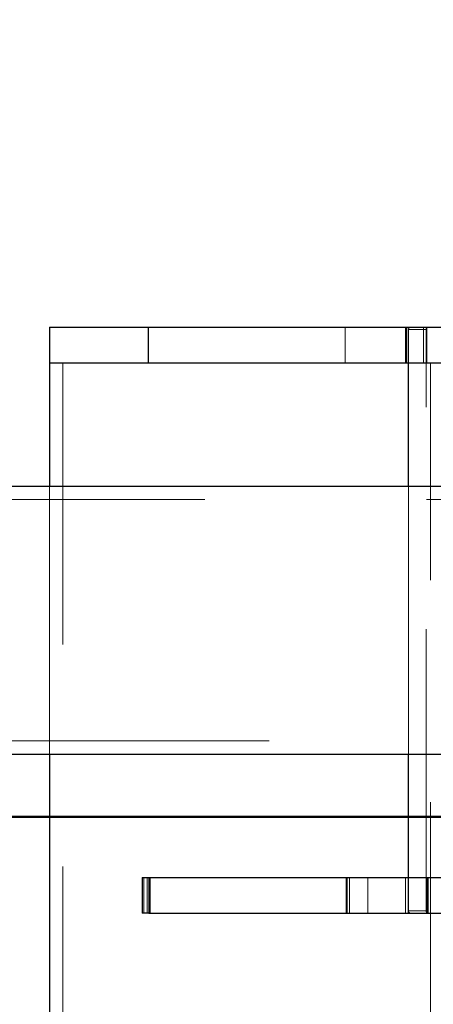
# Model space of a CAD drawing. Units: millimetres. Extents: x 0 to 42, y 0 to 29.8.
# Drawn here: x 33.5 to 33.7, y 11 to 11.4 of the extents above; entities that cross this region are included whole.
import ezdxf

# ---------------------------------------------------------------- set-up
doc = ezdxf.new("R2010")
doc.units = ezdxf.units.MM
doc.linetypes.add('HIDDEN', pattern=[0.1905, 0.127, -0.0635])
doc.layers.add('LE_NORM', color=179, linetype='Continuous', lineweight=50)
doc.styles.add('SLDTEXTSTYLE0', font='TXT', dxfattribs={"width": 0.605})
doc.dimstyles.new('SLDDIMSTYLE2', dxfattribs={"dimtxt": 0.3081982421875, "dimasz": 0.1, "dimexe": 0, "dimexo": 0.0625, "dimgap": 0.07704956054687499, "dimtad": 1, "dimdec": 0, "dimlfac": 50, "dimrnd": 1e-09, "dimzin": 12, "dimdsep": 46, "dimtxsty": 'SLDTEXTSTYLE0', "dimsah": 1, "dimcen": 0.09, "dimadec": 0, "dimazin": 3, "dimtfac": 1, "dimtofl": 0, "dimtmove": 0, "dimatfit": 3, "dimfxl": 0, "dimfrac": 2, "dimtolj": 1, "dimtzin": 12, "dimarcsym": 0})

# ---------------------------------------------------------------- blocks, each defined once
blk = doc.blocks.new('_D_22')
at = {"layer": 'LE_NORM'}
for p, q in [((29.07873307239285, 11.62656582955531), (29.07873307239285, 11.86720925343181)), ((33.83148048836184, 11.17772899133546), (33.83148048836184, 11.86720925343181)), ((33.83148048836184, 11.76814925343181), (29.07873307239285, 11.76814925343181))]:
    blk.add_line(p, q, dxfattribs=at)
for points in [[(29.07873307239285, 11.76814925343181), (29.17873307239285, 11.71814925343181), (29.17873307239285, 11.81814925343181)], [(33.83148048836184, 11.76814925343181), (33.73148048836184, 11.81814925343181), (33.73148048836184, 11.71814925343181)]]:
    blk.add_solid(points, dxfattribs=at)
at = {"layer": 'LE_NORM', "char_height": 0.3175, "attachment_point": 1, "style": 'SLDTEXTSTYLE0'}
for s, insert in [('*', (31.03059751771124, 12.17742825498865)), ('*', (31.74438455931576, 12.17742825498864)), ('238', (31.16582900143894, 12.17742825498865))]:
    blk.add_mtext(s, dxfattribs=dict(at, insert=insert))
blk = doc.blocks.new('_D_23')
at = {"layer": 'LE_NORM'}
for p, q in [((22.9421944051091, 6.620260123253326), (22.9421944051091, 12.59826012325332)), ((35.21527173967654, 6.620260123253326), (35.21527173967654, 12.59826012325332)), ((35.21527173967654, 12.49920012325332), (22.9421944051091, 12.49920012325332))]:
    blk.add_line(p, q, dxfattribs=at)
for points in [[(22.9421944051091, 12.49920012325332), (23.0421944051091, 12.44920012325332), (23.0421944051091, 12.54920012325332)], [(35.21527173967654, 12.49920012325332), (35.11527173967654, 12.54920012325332), (35.11527173967654, 12.44920012325332)]]:
    blk.add_solid(points, dxfattribs=at)
at = {"layer": 'LE_NORM', "insert": (28.78945529345441, 12.90847912481015), "char_height": 0.3175, "attachment_point": 1, "style": 'SLDTEXTSTYLE0'}
blk.add_mtext('614', dxfattribs=at)

msp = doc.modelspace()

# ---------------------------------------------------------------- linework, layer by layer
at = {"color": 7, "linetype": 'Continuous', "lineweight": 25}
for p, q in [((33.5104856801476, 11.29920012325332), (33.5104856801476, 11.28320012325332)), ((33.5104856801476, 11.29920012325332), (33.5549356801476, 11.29920012325331)), ((33.5549356801476, 11.29920012325331), (33.5549356801476, 11.28320012325331)), ((33.5549356801476, 11.29920012325331), (33.76890539111128, 11.29920012325331)), ((33.5104856801476, 11.28320012325332), (33.5104856801476, 11.22750012325332)), ((33.5104856801476, 11.28320012325332), (33.5549356801476, 11.28320012325331)), ((33.5549356801476, 11.28320012325331), (33.76890539111128, 11.28320012325331)), ((33.67237533854402, 11.22750012325332), (33.67237533854402, 11.28320012325332)), ((33.80748048836184, 11.22750012325332), (32.33313218416177, 11.22750012325332)), ((32.36577320031269, 11.10690012325332), (33.80748048836184, 11.10690012325332)), ((33.5104856801476, 11.10690012325332), (33.5104856801476, 5.28320012325332)), ((33.67237533854402, 11.05120012325332), (33.67237533854402, 11.10690012325332)), ((33.55215281892986, 11.05120012325333), (33.55215281892986, 11.03520012325333)), ((33.55215281892986, 11.05120012325333), (33.55522580785824, 11.05120012325333)), ((33.55522580785824, 11.05120012325333), (33.55522580785824, 11.03520012325333)), ((33.55522580785824, 11.05120012325333), (33.77043403457423, 11.05120012325332)), ((33.55522580785824, 11.03520012325333), (33.55215281892985, 11.03520012325333)), ((33.55522580785824, 11.03520012325333), (33.77043403457423, 11.03520012325332))]:
    msp.add_line(p, q, dxfattribs=at)
at = {"color": 7, "linetype": 'HIDDEN', "lineweight": 18}
for p, q in [((33.55493568014762, 11.29920012325332), (33.55493568014762, 11.28320012325332)), ((33.6438356801476, 11.29920012325332), (33.6438356801476, 11.28320012325332)), ((33.67107923514956, 11.29920012325331), (33.67107923514956, 11.28320012325331)), ((33.67125902867532, 11.29920012325331), (33.67125902867532, 11.28320012325331)), ((33.67157923514957, 11.28320012325331), (33.67157923514957, 11.29920012325331)), ((33.67917370683767, 11.28320012325331), (33.67917370683768, 11.29920012325331)), ((33.68057923514957, 11.29920012325331), (33.68057923514957, 11.28320012325331)), ((33.68037533854405, 11.29820012325332), (33.67237533854404, 11.29820012325332)), ((33.67237533854402, 11.28320012325332), (33.67237533854402, 11.29820012325332)), ((33.68037533854402, 11.03620012325332), (33.68037533854402, 11.29820012325332)), ((33.5164856801476, 11.28320012325332), (33.5164856801476, 5.28320012325332)), ((33.68228568014759, 5.28320012325332), (33.68228568014759, 11.28320012325332)), ((33.5104856801476, 11.22750012325332), (33.5104856801476, 11.10690012325332)), ((33.67237533854402, 11.10690012325332), (33.67237533854402, 11.22750012325332)), ((33.80748048836184, 11.22150012325332), (32.33152448900719, 11.22150012325332)), ((32.34754595897721, 11.11290012325332), (33.80748048836184, 11.11290012325332)), ((33.55295666650716, 11.05120012325331), (33.55295666650716, 11.03520012325331)), ((33.55443846110127, 11.03520012325331), (33.55443846110128, 11.05120012325331)), ((33.55522580785826, 11.03520012325331), (33.55522580785826, 11.05120012325331)), ((33.55579482236315, 11.05120012325331), (33.55579482236315, 11.03520012325331)), ((33.64419892459772, 11.05120012325331), (33.64419892459772, 11.03520012325331)), ((33.64433289919396, 11.05120012325333), (33.64433289919396, 11.03520012325333)), ((33.64468932232355, 11.03520012325333), (33.64468932232355, 11.05120012325333)), ((33.64581469378806, 11.03520012325333), (33.64581469378808, 11.05120012325333)), ((33.65408324793152, 11.05120012325333), (33.65408324793152, 11.03520012325333)), ((33.67095317070112, 11.03520012325331), (33.67095317070112, 11.05120012325331)), ((33.67225820434064, 11.05120012325331), (33.67225820434064, 11.03520012325331)), ((33.67237533854402, 11.03620012325332), (33.67237533854402, 11.05120012325332)), ((33.68075820434062, 11.05120012325331), (33.68075820434062, 11.03520012325331)), ((33.68084193599589, 11.05120012325331), (33.68084193599589, 11.03520012325331)), ((33.68125820434064, 11.03520012325331), (33.68125820434064, 11.05120012325331)), ((33.67237533854404, 11.03620012325332), (33.68037533854405, 11.03620012325332))]:
    msp.add_line(p, q, dxfattribs=at)
for centre, radius, start, end in [((33.67331353273146, 11.29826262325332), 0.00094027367470749, 94.40194965255482, 183.8112610494519), ((33.68131353273146, 11.29826262325332), 0.0009402736747002823, 94.40194965211482, 183.8112610493727), ((33.67331353273147, 11.03613762325333), 0.0009402736747139334, 176.1887389514417, 265.598050347089), ((33.68131353273146, 11.03613762325332), 0.000940273674702216, 176.1887389507361, 265.5980503479026)]:
    msp.add_arc(centre, radius, start, end, dxfattribs=at)
at = {"layer": 'LE_NORM'}
msp.add_line((33.83148048836184, 11.07866899133546), (29.29148048836184, 11.07866899133545), dxfattribs=at)

# ---------------------------------------------------------------- dimensions: what is measured, and where the dimension line sits
dim = msp.add_linear_dim(base=(22.9421944051091, 12.49920012325332), p1=(35.21527173967654, 6.521200123253326), p2=(22.9421944051091, 6.521200123253326), dimstyle='SLDDIMSTYLE2', dxfattribs=at)
dim.commit()
dim.dimension.update_dxf_attribs({"geometry": '_D_23', "text_midpoint": (29.07873307239282, 12.49920012325332), "dimtype": 160})
dim = msp.add_linear_dim(base=(29.07873307239285, 11.76814925343182), p1=(33.83148048836184, 11.07866899133546), p2=(29.07873307239285, 11.52750582955531), text='*<>*', dimstyle='SLDDIMSTYLE2', dxfattribs=at)
dim.commit()
dim.dimension.update_dxf_attribs({"geometry": '_D_22', "text_midpoint": (31.45510678037735, 11.76814925343182), "dimtype": 160})

doc.saveas('drawing.dxf')
